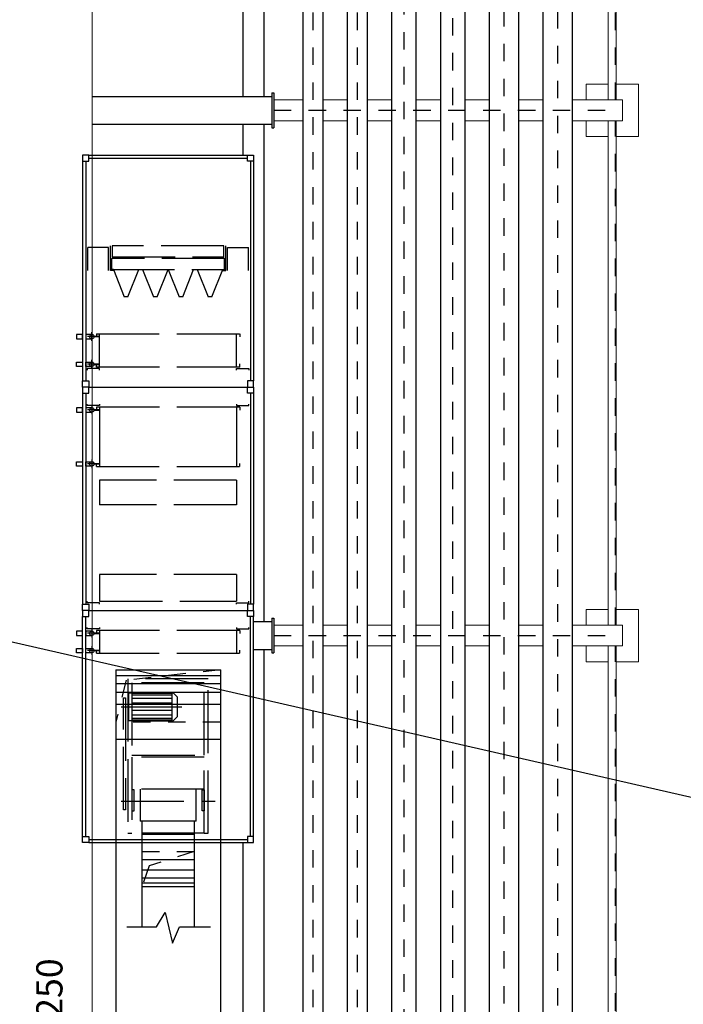
# Model space of a CAD drawing. Units: millimetres. Extents: x 862 to 1119, y 703 to 855.
# Drawn here: x 981 to 985, y 800 to 805 of the extents above; entities that cross this region are included whole.
import ezdxf

# ---------------------------------------------------------------- set-up
doc = ezdxf.new("R2010")
doc.units = ezdxf.units.MM
for name, pattern in [('ACAD_ISO02W100', [15, 12, -3]), ('TRATTEGGIATA', [0.75, 0.5, -0.25]), ('TRATTEGGIATA2', [9.525, 6.35, -3.175]), ('TRATTOPUNTO', [1, 0.5, -0.25, 0, -0.25])]:
    doc.linetypes.add(name, pattern=pattern)
for name, color, linetype in [('apparecchiature', 4, 'Continuous'), ('CANALE_MANDATA', 4, 'Continuous'), ('fissaggio', 9, 'Continuous'), ('M-CONDIZIONAMENTO-CANALI-MANDATA', 1, 'Continuous')]:
    doc.layers.add(name, color=color, linetype=linetype)
doc.layers.add('appoggio', color=7, linetype='Continuous', lineweight=20)
doc.layers.add('RETINI', color=8, linetype='Continuous', lineweight=20)
doc.styles.add('stile2', font='arial.ttf')

msp = doc.modelspace()

# ---------------------------------------------------------------- hatches: boundary and pattern name
at = {"layer": 'apparecchiature', "linetype": 'ACAD_ISO02W100', "ltscale": 0.03}
for points in [[(981.9832, 804.0251), (981.9832, 804.0941), (981.9895, 804.0941), (981.9895, 804.0313), (982, 804.0313), (982, 804.0251)], [(982.644, 804.0251), (982.644, 804.0941), (982.6377, 804.0941), (982.6377, 804.0313), (982.6272, 804.0313), (982.6272, 804.0251)]]:
    msp.add_hatch(color=8, dxfattribs=at).paths.add_polyline_path(points)

# ---------------------------------------------------------------- linework, layer by layer
at = {"color": 134}
for p, q in [((984.4619, 808.5128), (984.4619, 789.7447)), ((984.6299, 808.5128), (984.6299, 789.6607)), ((984.1539, 808.1248), (984.1539, 790.0427)), ((984.3219, 808.1248), (984.3219, 789.9587)), ((983.8739, 807.2724), (983.8739, 789.6607)), ((984.0139, 807.2724), (984.0139, 789.6607)), ((983.0859, 807.0624), (983.0859, 790.2306)), ((983.1999, 807.0624), (983.1999, 790.2307)), ((983.3399, 807.0624), (983.3399, 790.2307)), ((983.4539, 807.0624), (983.4539, 790.2307)), ((983.5939, 806.9924), (983.5939, 789.9587)), ((983.7339, 806.9924), (983.7339, 789.9587))]:
    msp.add_line(p, q, dxfattribs=at)
msp.add_line((982.0136, 801.7373), (982.0136, 801.4373))
at = {"layer": 'apparecchiature', "color": 8, "linetype": 'TRATTOPUNTO', "ltscale": 0.005}
for p, q in [((983.1429, 810.1036), (983.1429, 790.1737)), ((983.3969, 810.1036), (983.3969, 790.1737)), ((984.5459, 808.5128), (984.5459, 789.5767)), ((984.2379, 808.1248), (984.2379, 789.8747)), ((983.9439, 807.2724), (983.9439, 789.5907)), ((983.6639, 806.9924), (983.6639, 789.8887)), ((982.9186, 804.9436), (984.9186, 804.9436)), ((982.9186, 801.9336), (984.9186, 801.9336))]:
    msp.add_line(p, q, dxfattribs=at)
at = {"layer": 'apparecchiature', "color": 8}
for p, q in [((981.8236, 804.6519), (981.8236, 803.3926)), ((981.8413, 804.6519), (981.8413, 803.3926)), ((981.8589, 804.6873), (982.7683, 804.6873)), ((981.8589, 804.6696), (982.7683, 804.6696)), ((982.7859, 804.6519), (982.7859, 803.3926)), ((982.8036, 804.6519), (982.8036, 803.3926)), ((982.0836, 803.8745), (982.0627, 803.8745)), ((982.2509, 803.8745), (982.23, 803.8745)), ((982.3972, 803.8745), (982.3763, 803.8745)), ((982.5645, 803.8745), (982.5436, 803.8745)), ((981.9013, 803.647), (981.8519, 803.647)), ((981.8766, 803.6223), (981.8766, 803.6717)), ((981.8766, 803.4634), (981.8766, 803.5129)), ((981.9207, 803.4634), (981.8501, 803.4634)), ((981.8501, 803.4634), (981.8501, 803.4546)), ((981.9013, 803.4881), (981.8519, 803.4881)), ((982.7771, 803.4634), (982.7771, 803.4546)), ((981.8589, 803.3573), (982.7683, 803.3573)), ((981.8236, 803.3219), (981.8236, 802.1126)), ((981.8413, 803.3219), (981.8413, 802.1126)), ((982.7859, 803.3219), (982.7859, 802.1126)), ((982.8036, 803.3219), (982.8036, 802.1126)), ((981.8501, 803.2511), (981.8501, 803.2599)), ((981.9207, 803.2511), (981.8501, 803.2511)), ((981.9013, 803.2264), (981.8519, 803.2264)), ((981.8766, 803.2511), (981.8766, 803.2016)), ((982.7771, 803.2511), (982.7771, 803.2599)), ((981.9013, 802.9175), (981.8519, 802.9175)), ((981.8766, 802.9422), (981.8766, 802.8928)), ((981.8501, 802.1214), (981.8501, 802.1302)), ((981.9207, 802.1214), (981.8501, 802.1214)), ((981.9207, 802.1126), (981.9207, 802.1214)), ((982.7065, 802.1126), (982.7065, 802.1214)), ((982.7065, 802.1214), (982.7771, 802.1214)), ((982.7771, 802.1214), (982.7771, 802.1302)), ((981.8236, 800.7826), (981.8236, 802.0419)), ((981.8413, 800.7826), (981.8413, 802.0419)), ((981.8589, 802.0773), (982.7683, 802.0773)), ((982.7859, 800.7826), (982.7859, 802.0419)), ((982.8036, 800.7826), (982.8036, 802.0419)), ((981.8501, 801.9711), (981.8501, 801.9799)), ((981.9207, 801.9711), (981.8501, 801.9711)), ((981.9013, 801.9464), (981.8519, 801.9464)), ((981.8766, 801.9711), (981.8766, 801.9216)), ((982.7771, 801.9711), (982.7771, 801.9799)), ((981.8766, 801.8722), (981.8766, 801.8228)), ((981.9013, 801.8475), (981.8519, 801.8475)), ((981.8589, 800.7649), (982.7683, 800.7649)), ((981.8589, 800.7473), (982.7683, 800.7473))]:
    msp.add_line(p, q, dxfattribs=at)
at = {"layer": 'apparecchiature', "color": 8, "linetype": 'ACAD_ISO02W100', "ltscale": 0.03}
for p, q in [((981.8536, 804.0251), (981.8536, 804.1568)), ((981.9728, 804.1568), (981.8536, 804.1568)), ((981.9728, 804.0248), (981.9728, 804.1568)), ((981.9832, 804.0251), (981.9832, 804.167)), ((982.644, 804.0251), (982.644, 804.167)), ((982.6544, 804.0248), (982.6544, 804.1568)), ((982.6544, 804.1568), (982.7736, 804.1568)), ((982.7736, 804.0251), (982.7736, 804.1568)), ((982.644, 804.0941), (982.6377, 804.0941)), ((982, 804.0313), (982.0627, 803.8745)), ((982.0836, 803.8745), (982.1463, 804.0313)), ((982.1672, 804.0313), (982.23, 803.8745)), ((982.2509, 803.8745), (982.3136, 804.0313)), ((982.3136, 804.0313), (982.3763, 803.8745)), ((982.3972, 803.8745), (982.46, 804.0313)), ((982.4809, 804.0313), (982.5436, 803.8745)), ((982.5645, 803.8745), (982.6272, 804.0313)), ((982.6272, 804.0251), (982.6272, 804.0313)), ((981.9031, 803.6629), (982.7241, 803.6629)), ((981.9031, 803.6629), (981.9031, 803.6452)), ((981.9207, 803.4723), (981.9207, 803.6629)), ((982.7065, 803.4723), (982.7065, 803.6629)), ((982.7241, 803.6629), (982.7241, 803.6452)), ((981.9031, 803.4723), (981.9031, 803.4899)), ((982.7241, 803.4723), (981.9031, 803.4723)), ((981.9207, 803.4546), (981.9207, 803.4634)), ((982.7065, 803.4546), (982.7065, 803.4634)), ((982.7065, 803.4634), (982.7771, 803.4634)), ((982.7241, 803.4723), (982.7241, 803.4899)), ((982.7241, 803.2423), (981.9031, 803.2423)), ((981.9031, 803.2423), (981.9031, 803.2246)), ((981.9207, 803.2599), (981.9207, 803.2511)), ((981.9207, 803.2423), (981.9207, 802.9016)), ((982.7065, 803.2599), (982.7065, 803.2511)), ((982.7065, 803.2511), (982.7771, 803.2511)), ((982.7065, 803.2423), (982.7065, 802.9016)), ((982.7241, 803.2423), (982.7241, 803.2246)), ((981.9031, 802.9016), (981.9031, 802.9193)), ((981.9031, 802.9016), (982.7241, 802.9016)), ((982.7241, 802.9016), (982.7241, 802.9193)), ((982.7065, 802.8235), (981.9207, 802.8235)), ((981.9207, 802.8235), (981.9207, 802.6823)), ((982.7065, 802.8235), (982.7065, 802.6823)), ((982.7065, 802.6823), (981.9207, 802.6823)), ((982.7065, 802.2838), (981.9207, 802.2838)), ((981.9207, 802.2838), (981.9207, 802.1302)), ((982.7065, 802.2838), (982.7065, 802.1302)), ((981.9207, 802.1302), (982.7065, 802.1302)), ((982.7241, 801.9623), (981.9031, 801.9623)), ((981.9031, 801.9623), (981.9031, 801.9446)), ((981.9207, 801.9799), (981.9207, 801.9711)), ((981.9207, 801.9623), (981.9207, 801.8316)), ((982.7065, 801.9799), (982.7065, 801.9711)), ((982.7065, 801.9711), (982.7771, 801.9711)), ((982.7065, 801.9623), (982.7065, 801.8316)), ((982.7241, 801.9623), (982.7241, 801.9446)), ((981.9031, 801.8316), (981.9031, 801.8493)), ((981.9031, 801.8316), (982.7241, 801.8316)), ((982.7241, 801.8316), (982.7241, 801.8493)), ((982.5436, 801.6857), (982.0836, 801.6857)), ((982.0836, 801.6857), (982.0836, 800.8002)), ((982.1066, 801.6627), (982.1066, 801.2487)), ((982.5206, 801.6627), (982.1066, 801.6627)), ((982.5206, 801.2487), (982.5206, 801.6627)), ((982.5436, 800.8002), (982.5436, 801.6857)), ((982.3366, 801.6052), (982.1066, 801.6052)), ((982.3366, 801.6006), (982.1066, 801.6006)), ((982.3366, 801.5914), (982.1066, 801.5914)), ((982.3366, 801.6052), (982.3424, 801.6052)), ((982.3424, 801.6052), (982.3654, 801.5822)), ((982.3366, 801.573), (982.1066, 801.573)), ((982.3366, 801.5454), (982.1066, 801.5454)), ((982.3654, 801.5822), (982.3654, 801.4672)), ((982.0445, 801.5247), (982.3916, 801.5247)), ((982.3366, 801.504), (982.1066, 801.504)), ((982.3366, 801.4764), (982.1066, 801.4764)), ((982.3366, 801.458), (982.1066, 801.458)), ((982.3366, 801.4488), (982.1066, 801.4488)), ((982.3366, 801.4442), (982.3424, 801.4442)), ((982.3424, 801.4442), (982.3654, 801.4672)), ((982.1066, 801.2487), (982.5206, 801.2487)), ((982.1066, 801.2372), (982.1066, 800.8002)), ((982.5206, 801.2372), (982.1066, 801.2372)), ((982.5206, 800.8002), (982.5206, 801.2372)), ((982.5206, 801.0532), (982.1066, 801.0532)), ((982.1526, 801.0532), (982.1526, 800.8692)), ((982.4746, 800.8692), (982.4746, 801.0532)), ((982.0445, 800.9842), (982.5827, 800.9842)), ((982.4746, 800.8692), (982.1526, 800.8692)), ((982.0836, 800.8002), (982.1066, 800.8002)), ((982.5206, 800.8002), (982.1066, 800.8002)), ((982.5206, 800.8002), (982.5436, 800.8002))]:
    msp.add_line(p, q, dxfattribs=at)
at = {"layer": 'apparecchiature', "color": 8}
for points in [[(981.8236, 804.6873), (981.8236, 804.6519), (981.8589, 804.6519), (981.8589, 804.6873)], [(982.8036, 804.6873), (982.8036, 804.6519), (982.7683, 804.6519), (982.7683, 804.6873)], [(981.7883, 803.6594), (981.7883, 803.6346), (981.8236, 803.6346), (981.8236, 803.6594)], [(981.7883, 803.4758), (981.7883, 803.5005), (981.8236, 803.5005), (981.8236, 803.4758)], [(981.8236, 803.3573), (981.8236, 803.3926), (981.8589, 803.3926), (981.8589, 803.3573)], [(981.8236, 803.3573), (981.8236, 803.3219), (981.8589, 803.3219), (981.8589, 803.3573)], [(982.8036, 803.3573), (982.8036, 803.3926), (982.7683, 803.3926), (982.7683, 803.3573)], [(982.8036, 803.3573), (982.8036, 803.3219), (982.7683, 803.3219), (982.7683, 803.3573)], [(981.7883, 803.2387), (981.7883, 803.214), (981.8236, 803.214), (981.8236, 803.2387)], [(981.7883, 802.9051), (981.7883, 802.9299), (981.8236, 802.9299), (981.8236, 802.9051)], [(981.8236, 802.0773), (981.8236, 802.1126), (981.8589, 802.1126), (981.8589, 802.0773)], [(982.8036, 802.0773), (982.8036, 802.1126), (982.7683, 802.1126), (982.7683, 802.0773)], [(981.8236, 802.0773), (981.8236, 802.0419), (981.8589, 802.0419), (981.8589, 802.0773)], [(982.8036, 802.0773), (982.8036, 802.0419), (982.7683, 802.0419), (982.7683, 802.0773)], [(981.7883, 801.9587), (981.7883, 801.934), (981.8236, 801.934), (981.8236, 801.9587)], [(981.7883, 801.8351), (981.7883, 801.8599), (981.8236, 801.8599), (981.8236, 801.8351)], [(981.8236, 800.7473), (981.8236, 800.7826), (981.8589, 800.7826), (981.8589, 800.7473)], [(982.8036, 800.7473), (982.8036, 800.7826), (982.7683, 800.7826), (982.7683, 800.7473)]]:
    msp.add_lwpolyline(points, close=True, dxfattribs=at)
at = {"layer": 'apparecchiature', "color": 8, "linetype": 'ACAD_ISO02W100', "ltscale": 0.03}
for points in [[(981.9937, 804.1673), (981.9937, 804.1045), (982.6335, 804.1045), (982.6335, 804.1673)], [(981.9895, 804.0941), (981.9895, 804.0313), (982.6377, 804.0313), (982.6377, 804.0941)], [(982.1066, 801.6052), (982.1066, 801.4442), (982.0894, 801.4442), (982.0894, 801.6052)], [(982.1066, 801.6052), (982.1066, 801.4442), (982.3366, 801.4442), (982.3366, 801.6052)], [(982.0686, 801.5757), (982.0686, 800.935), (982.058, 800.935), (982.058, 801.5757)], [(982.1066, 801.0483), (982.1066, 800.929), (982.1188, 800.929), (982.1188, 801.0483)], [(982.5206, 801.0483), (982.5206, 800.929), (982.5084, 800.929), (982.5084, 801.0483)]]:
    msp.add_lwpolyline(points, close=True, dxfattribs=at)
for points in [[(982, 804.0251), (981.9832, 804.0251), (981.9832, 804.0941)], [(982, 804.0313), (981.9895, 804.0313), (981.9895, 804.0941)], [(982.6272, 804.0251), (982.644, 804.0251), (982.644, 804.0941)]]:
    msp.add_lwpolyline(points, dxfattribs=at)
at = {"layer": 'apparecchiature', "color": 8}
for points in [[(981.8766, 803.6594), (981.8413, 803.6594), (981.8413, 803.6346), (981.8766, 803.6346)], [(981.8766, 803.4758), (981.8413, 803.4758), (981.8413, 803.5005), (981.8766, 803.5005)], [(981.8766, 803.2387), (981.8413, 803.2387), (981.8413, 803.214), (981.8766, 803.214)], [(981.8766, 802.9051), (981.8413, 802.9051), (981.8413, 802.9299), (981.8766, 802.9299)], [(981.8766, 801.9587), (981.8413, 801.9587), (981.8413, 801.934), (981.8766, 801.934)], [(981.8766, 801.8351), (981.8413, 801.8351), (981.8413, 801.8599), (981.8766, 801.8599)]]:
    msp.add_lwpolyline(points, dxfattribs=at)
at = {"layer": 'apparecchiature', "color": 8, "const_width": 0.0106}
for points in [[(981.8889, 803.647), (981.9207, 803.647)], [(981.8889, 803.4881), (981.9207, 803.4881)], [(981.8889, 803.2264), (981.9207, 803.2264)], [(981.8889, 802.9175), (981.9207, 802.9175)], [(981.8889, 801.9464), (981.9207, 801.9464)], [(981.8889, 801.8475), (981.9207, 801.8475)]]:
    msp.add_lwpolyline(points, dxfattribs=at)
at = {"layer": 'apparecchiature', "color": 8}
for centre in [(981.8766, 803.647), (981.8766, 803.4881), (981.8766, 803.2264), (981.8766, 802.9175), (981.8766, 801.9464), (981.8766, 801.8475)]:
    msp.add_circle(centre, 0.0124, dxfattribs=at)
at = {"layer": 'appoggio', "color": 3}
msp.add_line((981.8784, 816.1239), (981.8784, 791.8144), dxfattribs=at)
at = {"layer": 'appoggio', "color": 132}
for p, q in [((984.8361, 805.0036), (984.8361, 807.8936)), ((984.8811, 805.0036), (984.8811, 807.8936)), ((984.8361, 801.9936), (984.8361, 804.8836)), ((984.8811, 801.9936), (984.8811, 804.8836)), ((984.8361, 798.9836), (984.8361, 801.8736)), ((984.8811, 798.9836), (984.8811, 801.8736))]:
    msp.add_line(p, q, dxfattribs=at)
at = {"layer": 'appoggio'}
for p, q in [((984.7086, 805.0936), (984.7086, 805.0136)), ((984.8361, 805.0936), (984.7086, 805.0936)), ((984.7086, 805.0936), (984.7086, 805.0136)), ((984.7086, 805.0136), (984.7086, 805.0936)), ((985.0086, 805.0936), (984.8811, 805.0936)), ((985.0086, 805.0936), (985.0086, 804.7936)), ((984.7086, 805.0036), (984.7086, 805.0136)), ((984.7086, 804.7936), (984.7086, 804.8836)), ((984.8361, 804.7936), (984.7086, 804.7936)), ((985.0086, 804.7936), (984.8811, 804.7936)), ((984.7086, 802.0836), (984.7086, 802.0036)), ((984.8361, 802.0836), (984.7086, 802.0836)), ((984.7086, 802.0836), (984.7086, 802.0036)), ((984.7086, 802.0036), (984.7086, 802.0836)), ((985.0086, 802.0836), (984.8811, 802.0836)), ((985.0086, 802.0836), (985.0086, 801.7836)), ((984.7086, 801.9936), (984.7086, 802.0036)), ((984.7086, 801.7836), (984.7086, 801.8736)), ((984.8361, 801.7836), (984.7086, 801.7836)), ((985.0086, 801.7836), (984.8811, 801.7836))]:
    msp.add_line(p, q, dxfattribs=at)
at = {"layer": 'appoggio', "color": 11}
for p, q in [((982.9186, 805.0036), (983.0859, 805.0036)), ((983.1999, 805.0036), (983.3399, 805.0036)), ((983.4539, 805.0036), (983.5939, 805.0036)), ((983.7339, 805.0036), (983.8739, 805.0036)), ((984.0139, 805.0036), (984.1539, 805.0036)), ((984.3219, 805.0036), (984.4619, 805.0036)), ((984.6299, 805.0036), (984.9186, 805.0036)), ((984.9186, 805.0036), (984.9186, 804.8836)), ((982.9186, 804.8836), (983.0859, 804.8836)), ((983.1999, 804.8836), (983.3399, 804.8836)), ((983.4539, 804.8836), (983.5939, 804.8836)), ((983.7339, 804.8836), (983.8739, 804.8836)), ((984.0139, 804.8836), (984.1539, 804.8836)), ((984.3219, 804.8836), (984.4619, 804.8836)), ((984.6299, 804.8836), (984.9186, 804.8836)), ((982.9186, 801.9936), (983.0859, 801.9936)), ((983.1999, 801.9936), (983.3399, 801.9936)), ((983.4539, 801.9936), (983.5939, 801.9936)), ((983.7339, 801.9936), (983.8739, 801.9936)), ((984.0139, 801.9936), (984.1539, 801.9936)), ((984.3219, 801.9936), (984.4619, 801.9936)), ((984.6299, 801.9936), (984.9186, 801.9936)), ((984.9186, 801.9936), (984.9186, 801.8736)), ((982.9186, 801.8736), (983.0859, 801.8736)), ((983.1999, 801.8736), (983.3399, 801.8736)), ((983.4539, 801.8736), (983.5939, 801.8736)), ((983.7339, 801.8736), (983.8739, 801.8736)), ((984.0139, 801.8736), (984.1539, 801.8736)), ((984.3219, 801.8736), (984.4619, 801.8736)), ((984.6299, 801.8736), (984.9186, 801.8736))]:
    msp.add_line(p, q, dxfattribs=at)
at = {"layer": 'CANALE_MANDATA', "color": 2}
msp.add_line((988.6818, 800.2348), (980.5671, 802.0893), dxfattribs=at)
at = {"layer": 'CANALE_MANDATA'}
for p, q in [((982.0136, 801.7373), (982.0136, 791.3151)), ((982.0136, 801.7373), (982.6136, 801.7373)), ((982.6136, 801.7373), (982.6136, 791.3151)), ((982.1636, 800.8713), (982.1636, 800.2649)), ((982.4636, 800.8713), (982.4636, 800.2649)), ((982.1636, 800.4949), (982.4636, 800.4949))]:
    msp.add_line(p, q, dxfattribs=at)
at = {"layer": 'CANALE_MANDATA', "color": 9, "linetype": 'TRATTEGGIATA', "ltscale": 0.2}
for p, q in [((982.6136, 801.7373), (982.0724, 801.6773)), ((982.0724, 801.6773), (982.0136, 801.4373)), ((982.6136, 801.4373), (982.0136, 801.4373)), ((982.1636, 800.6949), (982.4636, 800.6949)), ((982.4636, 800.6949), (982.2048, 800.6145)), ((982.2048, 800.6145), (982.1636, 800.4949))]:
    msp.add_line(p, q, dxfattribs=at)
at = {"layer": 'fissaggio'}
for p, q in [((982.7436, 805.0236), (982.7436, 807.0624)), ((982.8636, 805.0236), (982.8636, 807.0624)), ((982.9086, 805.0436), (982.9086, 804.8436)), ((982.9086, 805.0436), (982.9186, 805.0436)), ((982.9186, 805.0436), (982.9186, 804.8436)), ((982.9086, 805.0236), (982.9086, 804.8636)), ((982.7436, 804.6873), (982.7436, 804.8636)), ((982.8636, 802.0136), (982.8636, 804.8636)), ((982.9086, 804.8436), (982.9186, 804.8436)), ((982.9086, 802.0336), (982.9086, 801.8336)), ((982.9086, 802.0336), (982.9186, 802.0336)), ((982.9086, 802.0136), (982.9086, 801.8536)), ((982.9186, 802.0336), (982.9186, 801.8336)), ((982.8636, 799.0036), (982.8636, 801.8536)), ((982.9086, 801.8336), (982.9186, 801.8336)), ((982.7436, 799.0036), (982.7436, 800.7473))]:
    msp.add_line(p, q, dxfattribs=at)
at = {"layer": 'fissaggio', "linetype": 'Continuous', "ltscale": 0.02}
for p, q in [((981.8784, 805.0236), (982.9086, 805.0236)), ((981.8784, 804.8636), (982.9086, 804.8636)), ((982.8036, 802.0136), (982.9086, 802.0136)), ((982.8036, 801.8536), (982.9086, 801.8536))]:
    msp.add_line(p, q, dxfattribs=at)
at = {"layer": 'M-CONDIZIONAMENTO-CANALI-MANDATA', "color": 2}
for p, q in [((982.6136, 801.7033), (982.0136, 801.7033)), ((982.6136, 801.6568), (982.0136, 801.6568)), ((982.6136, 801.6072), (982.0136, 801.6072)), ((982.6136, 801.5389), (982.0136, 801.5389)), ((982.6136, 801.3373), (982.0136, 801.3373)), ((982.1636, 800.7949), (982.4636, 800.7949)), ((982.1636, 800.6501), (982.4636, 800.6501)), ((982.1636, 800.5911), (982.4636, 800.5911)), ((982.1636, 800.5453), (982.4636, 800.5453)), ((982.1636, 800.5167), (982.4636, 800.5167)), ((982.2468, 800.2649), (982.2973, 800.3458)), ((982.2973, 800.3458), (982.3387, 800.1697)), ((982.0763, 800.2649), (982.2468, 800.2649)), ((982.3387, 800.1697), (982.378, 800.2649)), ((982.378, 800.2649), (982.5563, 800.2649))]:
    msp.add_line(p, q, dxfattribs=at)
at = {"layer": 'RETINI', "color": 8, "linetype": 'TRATTEGGIATA2', "ltscale": 0.0002}
for p, q in [((984.8751, 805.0036), (984.8751, 807.8936)), ((984.8751, 801.9936), (984.8751, 804.8836)), ((984.8751, 798.9836), (984.8751, 801.8736))]:
    msp.add_line(p, q, dxfattribs=at)

# ---------------------------------------------------------------- texts
at = {"layer": 'CANALE_MANDATA', "color": 2, "insert": (981.7552, 800.0834), "char_height": 0.15, "attachment_point": 9, "rotation": 90, "style": 'stile2'}
msp.add_mtext('500x250', dxfattribs=at)

doc.saveas('drawing.dxf')
